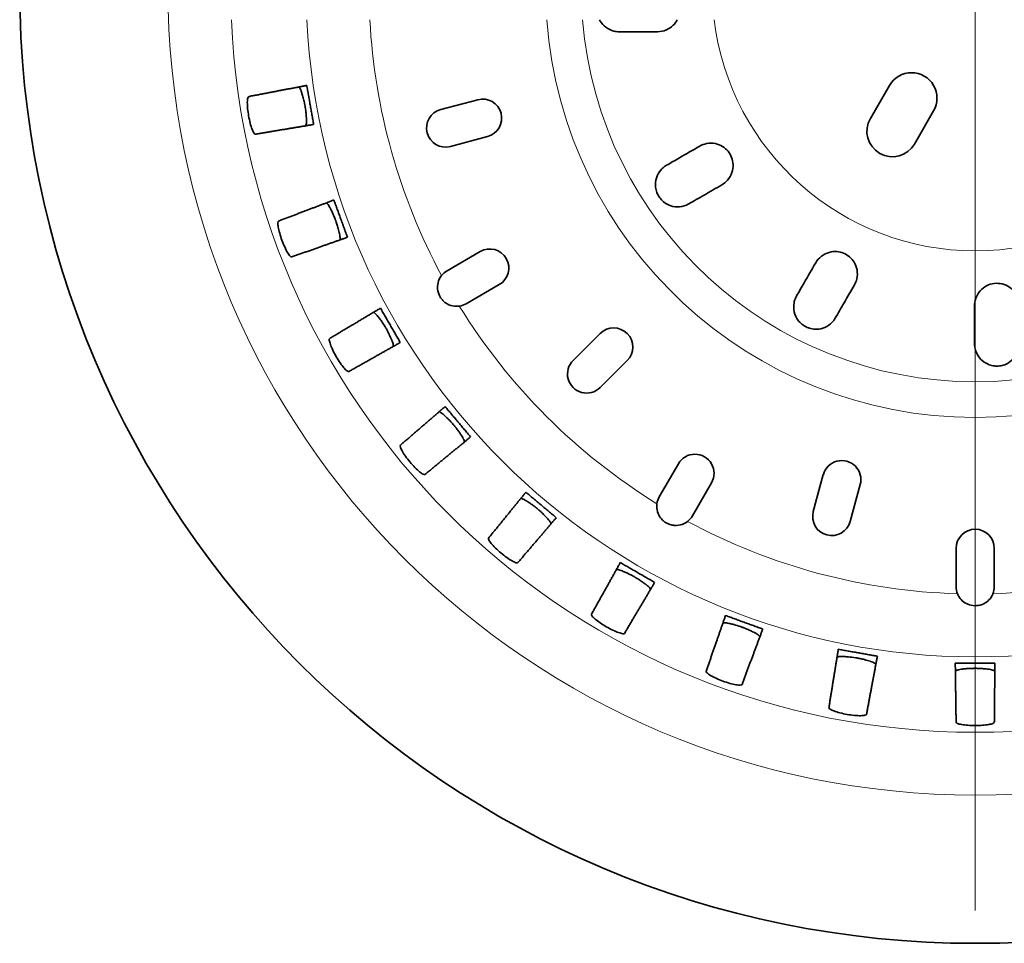
# Model space of a CAD drawing. Units: millimetres. Extents: x 35 to 199, y 26 to 251.
# Drawn here: x 49 to 126, y 26 to 99 of the extents above; entities that cross this region are included whole.
import ezdxf

# ---------------------------------------------------------------- set-up
doc = ezdxf.new("R2010")
doc.units = ezdxf.units.MM
doc.header["$LTSCALE"] = 0.666667
doc.layers.add('Středová značka (ISO)', color=1, linetype='Continuous', lineweight=9, true_color=0xff0000)
doc.layers.add('Viditelná (ISO)', color=7, linetype='Continuous', lineweight=35)
doc.layers.add('Viditelná tenká (ISO)', color=7, linetype='Continuous', lineweight=9)

msp = doc.modelspace()

# ---------------------------------------------------------------- linework, layer by layer
at = {"layer": 'Středová značka (ISO)', "linetype": 'Continuous'}
msp.add_line((123.66, 173.802), (123.66, 28.969), dxfattribs=at)
at = {"layer": 'Viditelná (ISO)'}
for p, q in [((115.428, 91.127), (116.928, 93.725)), ((81.707, 91.837), (84.607, 92.604)), ((120.392, 91.725), (118.892, 89.127)), ((85.374, 89.704), (82.474, 88.937)), ((82.207, 79.184), (84.805, 80.684)), ((86.305, 78.086), (83.707, 76.586)), ((92.102, 72.139), (94.23, 74.254)), ((96.344, 72.126), (94.216, 70.011)), ((98.861, 61.432), (100.361, 64.03)), ((110.953, 60.278), (111.738, 63.174)), ((102.959, 62.53), (101.459, 59.932)), ((114.634, 62.388), (113.848, 59.493)), ((122.16, 54.385), (122.16, 57.385)), ((125.16, 57.385), (125.16, 54.385))]:
    msp.add_line(p, q, dxfattribs=at)
msp.add_circle((123.66, 101.385), 75, dxfattribs=at)
for centre, radius, start, end in [((118.66, 92.725), 2, 330, 150), ((84.991, 91.154), 1.5, 284.82, 104.82), ((82.09, 90.387), 1.5, 104.82, 284.82), ((117.16, 90.127), 2, 150, 330), ((85.555, 79.385), 1.5, 300, 120), ((82.957, 77.885), 1.5, 120, 141.95472), ((82.957, 77.885), 1.5, 278.04528, 300), ((95.287, 73.19), 1.5, 314.82, 134.82), ((93.159, 71.075), 1.5, 134.82, 314.82), ((101.66, 63.28), 1.5, 330, 150), ((113.186, 62.781), 1.5, 344.82, 164.82), ((100.16, 60.682), 1.5, 150, 171.95472), ((100.16, 60.682), 1.5, 308.04528, 330), ((112.4, 59.886), 1.5, 164.82, 344.82), ((123.66, 57.385), 1.5, 0, 180), ((123.66, 54.385), 1.5, 180, 201.95472), ((123.66, 54.385), 1.5, 338.04528, 0)]:
    msp.add_arc(centre, radius, start, end, dxfattribs=at)
for points, knots in [([(95.718, 97.937), (95.714, 97.937), (95.709, 97.937), (95.569, 97.938), (95.435, 97.955), (95.078, 98.041), (94.86, 98.142), (94.491, 98.42), (94.343, 98.582), (94.205, 98.805), (94.183, 98.845), (94.162, 98.885)], [-0.3021366, -0.3021366, -0.3021366, -0.3021366, -0.3006361, -0.3006361, -0.2526863, -0.2526863, -0.1684877, -0.1684877, -0.0919812, -0.0919812, -0.0764265, -0.0764265, -0.0764265, -0.0764265]), ([(100.274, 98.885), (100.19, 98.722), (100.081, 98.575), (99.798, 98.293), (99.618, 98.171), (99.198, 97.986), (98.957, 97.937), (98.718, 97.937)], [-0.4808802, -0.4808802, -0.4808802, -0.4808802, -0.4251554, -0.4251554, -0.3577931, -0.3577931, -0.2794168, -0.2794168, -0.2794168, -0.2794168]), ([(98.718, 97.937), (98.181, 97.937), (97.63, 97.937), (96.608, 97.937), (96.135, 97.937), (95.718, 97.937)], [5.3866576, 5.3866576, 5.3866576, 5.3866576, 5.5585415, 5.5585415, 5.7240886, 5.7240886, 5.7240886, 5.7240886]), ([(70.796, 93.158), (70.793, 93.168), (70.79, 93.178), (70.742, 93.323), (70.696, 93.437), (70.624, 93.56), (70.597, 93.591), (70.572, 93.605)], [0.348267, 0.348267, 0.348267, 0.348267, 0.3527191, 0.3527191, 0.4120304, 0.4120304, 0.4513543, 0.4513543, 0.4513543, 0.4513543]), ([(67.155, 89.899), (67.124, 89.894), (67.085, 89.924), (66.995, 90.062), (66.944, 90.17), (66.849, 90.423), (66.798, 90.586), (66.705, 90.945), (66.663, 91.143), (66.597, 91.516), (66.569, 91.716), (66.534, 92.086), (66.526, 92.256), (66.529, 92.527), (66.539, 92.646), (66.576, 92.805), (66.603, 92.847), (66.634, 92.853)], [0.0009041, 0.0009041, 0.0009041, 0.0009041, 0.057347, 0.057347, 0.114694, 0.114694, 0.1715679, 0.1715679, 0.2284419, 0.2284419, 0.2853158, 0.2853158, 0.3421898, 0.3421898, 0.3995368, 0.3995368, 0.4558675, 0.4558675, 0.4558675, 0.4558675]), ([(71.166, 91.058), (71.163, 91.127), (71.16, 91.2), (71.148, 91.389), (71.138, 91.507), (71.116, 91.706), (71.107, 91.784), (71.09, 91.908), (71.083, 91.954), (71.072, 92.022), (71.068, 92.045), (71.062, 92.081), (71.06, 92.094), (71.055, 92.119), (71.053, 92.131), (71.049, 92.157), (71.046, 92.171), (71.038, 92.212), (71.033, 92.24), (71.003, 92.395), (70.975, 92.52), (70.911, 92.775), (70.875, 92.903), (70.825, 93.067), (70.81, 93.114), (70.796, 93.158)], [-0.2354576, -0.2354576, -0.2354576, -0.2354576, -0.2074973, -0.2074973, -0.1682108, -0.1682108, -0.1440799, -0.1440799, -0.1300571, -0.1300571, -0.1231639, -0.1231639, -0.1191307, -0.1191307, -0.1156003, -0.1156003, -0.1112439, -0.1112439, -0.1028718, -0.1028718, -0.0636706, -0.0636706, -0.018893, -0.018893, -0.0000033, -0.0000033, -0.0000033, -0.0000033]), ([(71.104, 90.556), (71.124, 90.576), (71.141, 90.616), (71.167, 90.761), (71.172, 90.885), (71.167, 91.036), (71.167, 91.047), (71.166, 91.058)], [0.016559, 0.016559, 0.016559, 0.016559, 0.0593124, 0.0593124, 0.1186248, 0.1186248, 0.1230875, 0.1230875, 0.1230875, 0.1230875]), ([(99.436, 87.459), (99.75, 87.64), (100.097, 87.84), (100.969, 88.344), (101.513, 88.658), (102.034, 88.959)], [0.879312, 0.879312, 0.879312, 0.879312, 1.0181619, 1.0181619, 1.2126476, 1.2126476, 1.2126476, 1.2126476]), ([(102.034, 88.959), (102.199, 89.054), (102.381, 89.123), (102.798, 89.205), (103.032, 89.205), (103.463, 89.115), (103.657, 89.039), (103.994, 88.829), (104.138, 88.703), (104.377, 88.414), (104.471, 88.253), (104.61, 87.898), (104.649, 87.707), (104.666, 87.3), (104.635, 87.089), (104.494, 86.665), (104.375, 86.46), (104.095, 86.143), (103.947, 86.022), (103.784, 85.928)], [-0.8477273, -0.8477273, -0.8477273, -0.8477273, -0.7857333, -0.7857333, -0.7135132, -0.7135132, -0.6506809, -0.6506809, -0.5937705, -0.5937705, -0.5380808, -0.5380808, -0.4795804, -0.4795804, -0.4147621, -0.4147621, -0.3411053, -0.3411053, -0.2793806, -0.2793806, -0.2793806, -0.2793806]), ([(101.186, 84.428), (101.182, 84.425), (101.178, 84.423), (101.056, 84.354), (100.932, 84.302), (100.579, 84.198), (100.34, 84.177), (99.882, 84.232), (99.672, 84.299), (99.353, 84.471), (99.226, 84.56), (99.013, 84.761), (98.927, 84.863), (98.851, 84.978), (98.776, 85.092), (98.716, 85.211), (98.62, 85.468), (98.589, 85.602), (98.544, 85.973), (98.565, 86.22), (98.709, 86.689), (98.827, 86.901), (99.067, 87.181), (99.163, 87.271), (99.323, 87.389), (99.378, 87.425), (99.436, 87.459)], [-0.3021366, -0.3021366, -0.3021366, -0.3021366, -0.3006361, -0.3006361, -0.2526863, -0.2526863, -0.1684877, -0.1684877, -0.0919812, -0.0919812, -0.0411137, -0.0411137, 0, 0, 0, 0.0409245, 0.0409245, 0.0860281, 0.0860281, 0.1710071, 0.1710071, 0.2558768, 0.2558768, 0.3024081, 0.3024081, 0.3252557, 0.3252557, 0.3252557, 0.3252557]), ([(103.784, 85.928), (103.319, 85.659), (102.842, 85.384), (101.957, 84.873), (101.547, 84.636), (101.186, 84.428)], [5.3866576, 5.3866576, 5.3866576, 5.3866576, 5.5585415, 5.5585415, 5.7240886, 5.7240886, 5.7240886, 5.7240886]), ([(73.028, 84.103), (73.023, 84.113), (73.018, 84.122), (72.946, 84.256), (72.881, 84.361), (72.788, 84.469), (72.756, 84.495), (72.73, 84.505)], [0.348267, 0.348267, 0.348267, 0.348267, 0.3527191, 0.3527191, 0.4120304, 0.4120304, 0.4513543, 0.4513543, 0.4513543, 0.4513543]), ([(73.757, 82.1), (73.731, 82.219), (73.699, 82.355), (73.63, 82.611), (73.597, 82.726), (73.543, 82.896), (73.525, 82.949), (73.5, 83.024), (73.492, 83.046), (73.48, 83.079), (73.476, 83.09), (73.469, 83.109), (73.467, 83.116), (73.462, 83.131), (73.459, 83.138), (73.453, 83.154), (73.45, 83.163), (73.438, 83.194), (73.43, 83.215), (73.358, 83.404), (73.289, 83.567), (73.167, 83.829), (73.116, 83.933), (73.054, 84.053), (73.041, 84.078), (73.028, 84.103)], [-0.2355779, -0.2355779, -0.2355779, -0.2355779, -0.185502, -0.185502, -0.1480114, -0.1480114, -0.1310829, -0.1310829, -0.1240981, -0.1240981, -0.1205063, -0.1205063, -0.1181627, -0.1181627, -0.1159391, -0.1159391, -0.112941, -0.112941, -0.1062141, -0.1062141, -0.0518887, -0.0518887, -0.0113843, -0.0113843, -0.0000033, -0.0000033, -0.0000033, -0.0000033]), ([(70.008, 80.261), (69.979, 80.251), (69.934, 80.274), (69.822, 80.394), (69.753, 80.491), (69.616, 80.725), (69.538, 80.876), (69.383, 81.214), (69.308, 81.401), (69.178, 81.757), (69.116, 81.949), (69.017, 82.307), (68.98, 82.473), (68.935, 82.74), (68.924, 82.859), (68.934, 83.023), (68.953, 83.069), (68.982, 83.08)], [0.0009041, 0.0009041, 0.0009041, 0.0009041, 0.057347, 0.057347, 0.114694, 0.114694, 0.1715679, 0.1715679, 0.2284419, 0.2284419, 0.2853158, 0.2853158, 0.3421898, 0.3421898, 0.3995368, 0.3995368, 0.4558675, 0.4558675, 0.4558675, 0.4558675]), ([(73.783, 81.594), (73.799, 81.617), (73.809, 81.66), (73.809, 81.807), (73.793, 81.93), (73.762, 82.078), (73.759, 82.089), (73.757, 82.1)], [0.016559, 0.016559, 0.016559, 0.016559, 0.0593124, 0.0593124, 0.1186248, 0.1186248, 0.1230875, 0.1230875, 0.1230875, 0.1230875]), ([(111.144, 79.81), (111.145, 79.811), (111.145, 79.811), (111.256, 80.003), (111.403, 80.175), (111.763, 80.455), (111.97, 80.561), (112.389, 80.676), (112.592, 80.696), (112.977, 80.666), (113.156, 80.624), (113.492, 80.485), (113.647, 80.391), (113.933, 80.152), (114.058, 80.005), (114.269, 79.658), (114.344, 79.456), (114.424, 79.014), (114.418, 78.777), (114.328, 78.377), (114.263, 78.212), (114.176, 78.06)], [-0.8476784, -0.8476784, -0.8476784, -0.8476784, -0.8475236, -0.8475236, -0.77581, -0.77581, -0.7042208, -0.7042208, -0.6429735, -0.6429735, -0.5879681, -0.5879681, -0.5339546, -0.5339546, -0.4761222, -0.4761222, -0.4106744, -0.4106744, -0.3367044, -0.3367044, -0.2793716, -0.2793716, -0.2793716, -0.2793716]), ([(109.644, 77.212), (109.826, 77.527), (110.026, 77.873), (110.53, 78.746), (110.844, 79.289), (111.144, 79.81)], [0.879312, 0.879312, 0.879312, 0.879312, 1.0181619, 1.0181619, 1.2126476, 1.2126476, 1.2126476, 1.2126476]), ([(83.167, 76.4), (83.04, 76.382), (82.912, 76.381), (82.586, 76.418), (82.394, 76.481), (82.096, 76.649), (81.983, 76.736), (81.816, 76.907), (81.755, 76.982), (81.654, 77.137), (81.612, 77.214), (81.536, 77.393), (81.504, 77.496), (81.452, 77.764), (81.448, 77.932), (81.499, 78.291), (81.565, 78.477), (81.697, 78.703), (81.735, 78.758), (81.776, 78.81)], [-0.4537236, -0.4537236, -0.4537236, -0.4537236, -0.4152117, -0.4152117, -0.3550602, -0.3550602, -0.312292, -0.312292, -0.2832997, -0.2832997, -0.2568577, -0.2568577, -0.2248127, -0.2248127, -0.174618, -0.174618, -0.1157979, -0.1157979, -0.0958523, -0.0958523, -0.0958523, -0.0958523]), ([(114.176, 78.06), (113.907, 77.595), (113.632, 77.118), (113.121, 76.234), (112.884, 75.824), (112.676, 75.462)], [5.3866576, 5.3866576, 5.3866576, 5.3866576, 5.5585415, 5.5585415, 5.7240886, 5.7240886, 5.7240886, 5.7240886]), ([(123.609, 76.443), (123.609, 76.523), (123.614, 76.602), (123.657, 76.912), (123.735, 77.138), (123.968, 77.527), (124.112, 77.69), (124.45, 77.953), (124.638, 78.052), (125.043, 78.177), (125.256, 78.203), (125.679, 78.177), (125.885, 78.125), (126.273, 77.951), (126.449, 77.828), (126.753, 77.523), (126.874, 77.343), (127.06, 76.923), (127.109, 76.683), (127.109, 76.443)], [-0.8477119, -0.8477119, -0.8477119, -0.8477119, -0.8218779, -0.8218779, -0.7472557, -0.7472557, -0.680952, -0.680952, -0.6173228, -0.6173228, -0.5537173, -0.5537173, -0.4901843, -0.4901843, -0.4251554, -0.4251554, -0.3577931, -0.3577931, -0.2794168, -0.2794168, -0.2794168, -0.2794168]), ([(112.676, 75.462), (112.673, 75.459), (112.671, 75.455), (112.6, 75.334), (112.519, 75.226), (112.265, 74.96), (112.068, 74.822), (111.644, 74.641), (111.429, 74.594), (111.067, 74.584), (110.913, 74.597), (110.628, 74.665), (110.501, 74.71), (110.379, 74.771), (110.257, 74.832), (110.145, 74.906), (109.934, 75.08), (109.84, 75.181), (109.615, 75.48), (109.51, 75.705), (109.4, 76.182), (109.396, 76.425), (109.464, 76.787), (109.502, 76.914), (109.581, 77.096), (109.611, 77.155), (109.644, 77.212)], [-0.3021366, -0.3021366, -0.3021366, -0.3021366, -0.3006361, -0.3006361, -0.2526863, -0.2526863, -0.1684877, -0.1684877, -0.0919812, -0.0919812, -0.0411137, -0.0411137, 0, 0, 0, 0.0409245, 0.0409245, 0.0860281, 0.0860281, 0.1710071, 0.1710071, 0.2558768, 0.2558768, 0.3024081, 0.3024081, 0.3252557, 0.3252557, 0.3252557, 0.3252557]), ([(76.799, 75.573), (76.792, 75.582), (76.785, 75.591), (76.691, 75.71), (76.608, 75.802), (76.499, 75.893), (76.463, 75.913), (76.435, 75.918)], [0.348267, 0.348267, 0.348267, 0.348267, 0.3527191, 0.3527191, 0.4120304, 0.4120304, 0.4513543, 0.4513543, 0.4513543, 0.4513543]), ([(123.609, 73.443), (123.609, 73.807), (123.609, 74.206), (123.609, 75.214), (123.609, 75.841), (123.609, 76.443)], [0.879312, 0.879312, 0.879312, 0.879312, 1.0181619, 1.0181619, 1.2126476, 1.2126476, 1.2126476, 1.2126476]), ([(77.864, 73.727), (77.838, 73.791), (77.808, 73.861), (77.728, 74.043), (77.674, 74.161), (77.576, 74.357), (77.537, 74.433), (77.478, 74.543), (77.46, 74.576), (77.432, 74.624), (77.424, 74.64), (77.411, 74.662), (77.407, 74.668), (77.401, 74.679), (77.398, 74.684), (77.393, 74.693), (77.391, 74.697), (77.384, 74.708), (77.38, 74.715), (77.367, 74.738), (77.358, 74.753), (77.244, 74.944), (77.135, 75.111), (76.962, 75.357), (76.896, 75.445), (76.823, 75.541), (76.811, 75.558), (76.799, 75.573)], [-0.2355718, -0.2355718, -0.2355718, -0.2355718, -0.2071244, -0.2071244, -0.1646206, -0.1646206, -0.1383408, -0.1383408, -0.1269879, -0.1269879, -0.1216391, -0.1216391, -0.1193791, -0.1193791, -0.1177485, -0.1177485, -0.1162664, -0.1162664, -0.1139222, -0.1139222, -0.1084625, -0.1084625, -0.047174, -0.047174, -0.008184, -0.008184, -0.0000033, -0.0000033, -0.0000033, -0.0000033]), ([(74.491, 71.266), (74.464, 71.25), (74.416, 71.265), (74.285, 71.364), (74.201, 71.448), (74.025, 71.654), (73.921, 71.789), (73.711, 72.095), (73.604, 72.266), (73.414, 72.595), (73.319, 72.773), (73.16, 73.109), (73.094, 73.265), (73.004, 73.521), (72.973, 73.636), (72.954, 73.799), (72.964, 73.848), (72.991, 73.864)], [0.0009041, 0.0009041, 0.0009041, 0.0009041, 0.057347, 0.057347, 0.114694, 0.114694, 0.1715679, 0.1715679, 0.2284419, 0.2284419, 0.2853158, 0.2853158, 0.3421898, 0.3421898, 0.3995368, 0.3995368, 0.4558675, 0.4558675, 0.4558675, 0.4558675]), ([(77.977, 73.233), (77.989, 73.259), (77.991, 73.303), (77.966, 73.448), (77.929, 73.566), (77.872, 73.707), (77.868, 73.717), (77.864, 73.727)], [0.016559, 0.016559, 0.016559, 0.016559, 0.0593124, 0.0593124, 0.1186248, 0.1186248, 0.1230875, 0.1230875, 0.1230875, 0.1230875]), ([(127.109, 73.443), (127.109, 73.439), (127.109, 73.435), (127.108, 73.294), (127.091, 73.16), (127.004, 72.803), (126.903, 72.585), (126.626, 72.216), (126.463, 72.068), (126.155, 71.878), (126.014, 71.813), (125.734, 71.729), (125.602, 71.705), (125.465, 71.696), (125.329, 71.688), (125.195, 71.696), (124.925, 71.742), (124.794, 71.782), (124.449, 71.928), (124.246, 72.07), (123.912, 72.428), (123.787, 72.638), (123.665, 72.985), (123.635, 73.113), (123.612, 73.311), (123.609, 73.377), (123.609, 73.443)], [-0.3021366, -0.3021366, -0.3021366, -0.3021366, -0.3006361, -0.3006361, -0.2526863, -0.2526863, -0.1684877, -0.1684877, -0.0919812, -0.0919812, -0.0411137, -0.0411137, 0, 0, 0, 0.0409245, 0.0409245, 0.0860281, 0.0860281, 0.1710071, 0.1710071, 0.2558768, 0.2558768, 0.3024081, 0.3024081, 0.3252557, 0.3252557, 0.3252557, 0.3252557]), ([(81.993, 67.828), (81.985, 67.836), (81.977, 67.843), (81.863, 67.944), (81.766, 68.02), (81.642, 68.09), (81.603, 68.104), (81.575, 68.104)], [0.348267, 0.348267, 0.348267, 0.348267, 0.3527191, 0.3527191, 0.4120304, 0.4120304, 0.4513543, 0.4513543, 0.4513543, 0.4513543]), ([(83.363, 66.195), (83.326, 66.253), (83.286, 66.315), (83.181, 66.473), (83.112, 66.572), (82.983, 66.748), (82.925, 66.825), (82.84, 66.932), (82.815, 66.962), (82.779, 67.006), (82.768, 67.02), (82.752, 67.039), (82.748, 67.044), (82.741, 67.052), (82.738, 67.056), (82.733, 67.062), (82.73, 67.065), (82.724, 67.073), (82.72, 67.078), (82.707, 67.092), (82.699, 67.102), (82.609, 67.208), (82.526, 67.3), (82.381, 67.454), (82.318, 67.517), (82.177, 67.657), (82.099, 67.73), (82.016, 67.807), (82.004, 67.818), (81.993, 67.828)], [-0.2354665, -0.2354665, -0.2354665, -0.2354665, -0.2074361, -0.2074361, -0.167746, -0.167746, -0.1382199, -0.1382199, -0.1264487, -0.1264487, -0.1211196, -0.1211196, -0.1191619, -0.1191619, -0.1178411, -0.1178411, -0.1165691, -0.1165691, -0.1147895, -0.1147895, -0.1108451, -0.1108451, -0.0732455, -0.0732455, -0.0446225, -0.0446225, -0.0064094, -0.0064094, -0.0000033, -0.0000033, -0.0000033, -0.0000033]), ([(83.56, 65.728), (83.567, 65.756), (83.561, 65.799), (83.512, 65.938), (83.454, 66.047), (83.374, 66.176), (83.368, 66.186), (83.363, 66.195)], [0.016559, 0.016559, 0.016559, 0.016559, 0.0593124, 0.0593124, 0.1186248, 0.1186248, 0.1230875, 0.1230875, 0.1230875, 0.1230875]), ([(80.468, 63.185), (80.444, 63.165), (80.395, 63.172), (80.248, 63.246), (80.15, 63.314), (79.941, 63.487), (79.816, 63.602), (79.556, 63.867), (79.42, 64.016), (79.177, 64.307), (79.053, 64.466), (78.837, 64.769), (78.745, 64.912), (78.612, 65.148), (78.562, 65.256), (78.514, 65.413), (78.516, 65.463), (78.54, 65.483)], [0.0009041, 0.0009041, 0.0009041, 0.0009041, 0.057347, 0.057347, 0.114694, 0.114694, 0.1715679, 0.1715679, 0.2284419, 0.2284419, 0.2853158, 0.2853158, 0.3421898, 0.3421898, 0.3995368, 0.3995368, 0.4558675, 0.4558675, 0.4558675, 0.4558675]), ([(88.453, 61.103), (88.444, 61.108), (88.434, 61.114), (88.305, 61.194), (88.196, 61.252), (88.062, 61.3), (88.021, 61.306), (87.993, 61.301)], [0.348267, 0.348267, 0.348267, 0.348267, 0.3527191, 0.3527191, 0.4120304, 0.4120304, 0.4513543, 0.4513543, 0.4513543, 0.4513543]), ([(90.086, 59.732), (90.034, 59.788), (89.978, 59.849), (89.834, 59.999), (89.743, 60.09), (89.585, 60.24), (89.521, 60.298), (89.43, 60.378), (89.404, 60.401), (89.365, 60.434), (89.353, 60.445), (89.336, 60.459), (89.332, 60.463), (89.324, 60.469), (89.321, 60.472), (89.315, 60.477), (89.312, 60.479), (89.304, 60.485), (89.3, 60.489), (89.286, 60.501), (89.276, 60.509), (89.167, 60.599), (89.065, 60.678), (88.893, 60.806), (88.822, 60.857), (88.66, 60.969), (88.571, 61.027), (88.478, 61.087), (88.465, 61.095), (88.453, 61.103)], [-0.23548, -0.23548, -0.23548, -0.23548, -0.2043386, -0.2043386, -0.1623788, -0.1623788, -0.1360769, -0.1360769, -0.1255995, -0.1255995, -0.1208272, -0.1208272, -0.1190334, -0.1190334, -0.1178104, -0.1178104, -0.1166228, -0.1166228, -0.1149446, -0.1149446, -0.1111579, -0.1111579, -0.0722293, -0.0722293, -0.0439742, -0.0439742, -0.0059539, -0.0059539, -0.0000033, -0.0000033, -0.0000033, -0.0000033]), ([(101.084, 59.501), (100.954, 59.398), (100.807, 59.319), (100.461, 59.199), (100.26, 59.172), (99.936, 59.194), (99.812, 59.218), (99.612, 59.283), (99.532, 59.317), (99.385, 59.395), (99.317, 59.439), (99.172, 59.549), (99.097, 59.619), (98.919, 59.823), (98.83, 59.968), (98.695, 60.306), (98.658, 60.499), (98.661, 60.761), (98.666, 60.827), (98.675, 60.892)], [-0.4537046, -0.4537046, -0.4537046, -0.4537046, -0.403756, -0.403756, -0.3435053, -0.3435053, -0.3059294, -0.3059294, -0.2800671, -0.2800671, -0.2558353, -0.2558353, -0.2253092, -0.2253092, -0.1744154, -0.1744154, -0.1157373, -0.1157373, -0.0958519, -0.0958519, -0.0958519, -0.0958519]), ([(90.361, 59.307), (90.363, 59.335), (90.35, 59.377), (90.277, 59.505), (90.201, 59.603), (90.1, 59.716), (90.093, 59.724), (90.086, 59.732)], [0.016559, 0.016559, 0.016559, 0.016559, 0.0593124, 0.0593124, 0.1186248, 0.1186248, 0.1230875, 0.1230875, 0.1230875, 0.1230875]), ([(87.758, 56.265), (87.738, 56.242), (87.688, 56.24), (87.531, 56.287), (87.422, 56.337), (87.187, 56.471), (87.044, 56.562), (86.741, 56.778), (86.582, 56.902), (86.291, 57.146), (86.141, 57.281), (85.876, 57.542), (85.761, 57.667), (85.589, 57.876), (85.521, 57.974), (85.447, 58.12), (85.44, 58.17), (85.46, 58.194)], [0.0009041, 0.0009041, 0.0009041, 0.0009041, 0.057347, 0.057347, 0.114694, 0.114694, 0.1715679, 0.1715679, 0.2284419, 0.2284419, 0.2853158, 0.2853158, 0.3421898, 0.3421898, 0.3995368, 0.3995368, 0.4558675, 0.4558675, 0.4558675, 0.4558675]), ([(95.983, 55.601), (95.973, 55.605), (95.963, 55.609), (95.822, 55.665), (95.704, 55.703), (95.564, 55.727), (95.522, 55.727), (95.496, 55.717)], [0.348267, 0.348267, 0.348267, 0.348267, 0.3527191, 0.3527191, 0.4120304, 0.4120304, 0.4513543, 0.4513543, 0.4513543, 0.4513543]), ([(97.829, 54.535), (97.775, 54.576), (97.718, 54.62), (97.569, 54.729), (97.474, 54.796), (97.294, 54.918), (97.211, 54.971), (97.091, 55.045), (97.056, 55.066), (97.005, 55.096), (96.989, 55.106), (96.967, 55.119), (96.962, 55.122), (96.952, 55.128), (96.948, 55.13), (96.94, 55.134), (96.937, 55.136), (96.928, 55.142), (96.922, 55.145), (96.906, 55.154), (96.894, 55.161), (96.775, 55.228), (96.667, 55.286), (96.478, 55.38), (96.397, 55.419), (96.216, 55.502), (96.118, 55.545), (96.013, 55.589), (95.998, 55.595), (95.983, 55.601)], [-0.2354618, -0.2354618, -0.2354618, -0.2354618, -0.2079267, -0.2079267, -0.1694102, -0.1694102, -0.139013, -0.139013, -0.12676, -0.12676, -0.1212252, -0.1212252, -0.1192086, -0.1192086, -0.117853, -0.117853, -0.1165513, -0.1165513, -0.1147365, -0.1147365, -0.1107388, -0.1107388, -0.0736085, -0.0736085, -0.0448521, -0.0448521, -0.0065703, -0.0065703, -0.0000033, -0.0000033, -0.0000033, -0.0000033]), ([(98.174, 54.164), (98.171, 54.192), (98.151, 54.231), (98.057, 54.344), (97.965, 54.427), (97.846, 54.521), (97.837, 54.528), (97.829, 54.535)], [0.016559, 0.016559, 0.016559, 0.016559, 0.0593124, 0.0593124, 0.1186248, 0.1186248, 0.1230875, 0.1230875, 0.1230875, 0.1230875]), ([(125.051, 53.825), (125.045, 53.808), (125.038, 53.793), (124.958, 53.613), (124.856, 53.463), (124.614, 53.216), (124.478, 53.117), (124.153, 52.955), (123.962, 52.903), (123.577, 52.876), (123.389, 52.898), (123.039, 53.008), (122.88, 53.092), (122.61, 53.302), (122.498, 53.422), (122.353, 53.643), (122.306, 53.732), (122.269, 53.825)], [-0.4154866, -0.4154866, -0.4154866, -0.4154866, -0.4102829, -0.4102829, -0.3564097, -0.3564097, -0.3062139, -0.3062139, -0.2470949, -0.2470949, -0.1905911, -0.1905911, -0.1369454, -0.1369454, -0.087825, -0.087825, -0.0576657, -0.0576657, -0.0576657, -0.0576657]), ([(96.138, 50.716), (96.123, 50.69), (96.074, 50.679), (95.911, 50.698), (95.795, 50.729), (95.54, 50.82), (95.383, 50.885), (95.048, 51.045), (94.869, 51.139), (94.541, 51.329), (94.37, 51.436), (94.064, 51.647), (93.929, 51.75), (93.723, 51.926), (93.638, 52.01), (93.54, 52.142), (93.525, 52.189), (93.54, 52.216)], [0.0009041, 0.0009041, 0.0009041, 0.0009041, 0.057347, 0.057347, 0.114694, 0.114694, 0.1715679, 0.1715679, 0.2284419, 0.2284419, 0.2853158, 0.2853158, 0.3421898, 0.3421898, 0.3995368, 0.3995368, 0.4558675, 0.4558675, 0.4558675, 0.4558675]), ([(104.354, 51.49), (104.343, 51.493), (104.332, 51.495), (104.184, 51.526), (104.061, 51.543), (103.919, 51.542), (103.878, 51.534), (103.854, 51.52)], [0.348267, 0.348267, 0.348267, 0.348267, 0.3527191, 0.3527191, 0.4120304, 0.4120304, 0.4513543, 0.4513543, 0.4513543, 0.4513543]), ([(106.357, 50.761), (106.252, 50.816), (106.132, 50.876), (105.897, 50.987), (105.786, 51.036), (105.615, 51.106), (105.557, 51.13), (105.477, 51.16), (105.456, 51.168), (105.425, 51.18), (105.415, 51.184), (105.399, 51.189), (105.394, 51.191), (105.384, 51.195), (105.38, 51.196), (105.371, 51.2), (105.366, 51.201), (105.352, 51.206), (105.343, 51.21), (105.305, 51.223), (105.276, 51.233), (105.066, 51.305), (104.888, 51.358), (104.61, 51.432), (104.504, 51.457), (104.39, 51.482), (104.371, 51.486), (104.354, 51.49)], [-0.2355801, -0.2355801, -0.2355801, -0.2355801, -0.1872338, -0.1872338, -0.149271, -0.149271, -0.1304122, -0.1304122, -0.1235839, -0.1235839, -0.1203618, -0.1203618, -0.1186227, -0.1186227, -0.1173192, -0.1173192, -0.1156793, -0.1156793, -0.1129076, -0.1129076, -0.1035688, -0.1035688, -0.0460975, -0.0460975, -0.0074388, -0.0074388, -0.0000033, -0.0000033, -0.0000033, -0.0000033]), ([(106.761, 50.455), (106.753, 50.483), (106.727, 50.518), (106.614, 50.613), (106.51, 50.679), (106.376, 50.751), (106.366, 50.756), (106.357, 50.761)], [0.016559, 0.016559, 0.016559, 0.016559, 0.0593124, 0.0593124, 0.1186248, 0.1186248, 0.1230875, 0.1230875, 0.1230875, 0.1230875]), ([(113.311, 48.896), (113.3, 48.896), (113.289, 48.897), (113.138, 48.901), (113.014, 48.897), (112.874, 48.871), (112.835, 48.856), (112.814, 48.838)], [0.348267, 0.348267, 0.348267, 0.348267, 0.3527191, 0.3527191, 0.4120304, 0.4120304, 0.4513543, 0.4513543, 0.4513543, 0.4513543]), ([(115.41, 48.525), (115.28, 48.567), (115.127, 48.613), (114.854, 48.684), (114.743, 48.71), (114.58, 48.745), (114.532, 48.755), (114.462, 48.768), (114.44, 48.772), (114.409, 48.778), (114.4, 48.78), (114.386, 48.782), (114.38, 48.783), (114.369, 48.785), (114.363, 48.786), (114.349, 48.789), (114.341, 48.79), (114.314, 48.795), (114.295, 48.798), (114.08, 48.833), (113.886, 48.856), (113.589, 48.881), (113.478, 48.888), (113.355, 48.894), (113.333, 48.895), (113.311, 48.896)], [-0.2356426, -0.2356426, -0.2356426, -0.2356426, -0.1794648, -0.1794648, -0.1438959, -0.1438959, -0.1290863, -0.1290863, -0.1223104, -0.1223104, -0.1197107, -0.1197107, -0.1179221, -0.1179221, -0.1161725, -0.1161725, -0.1136794, -0.1136794, -0.1079678, -0.1079678, -0.0481159, -0.0481159, -0.0088317, -0.0088317, -0.0000033, -0.0000033, -0.0000033, -0.0000033]), ([(115.861, 48.295), (115.849, 48.321), (115.817, 48.35), (115.69, 48.424), (115.575, 48.471), (115.431, 48.519), (115.421, 48.522), (115.41, 48.525)], [0.016559, 0.016559, 0.016559, 0.016559, 0.0593124, 0.0593124, 0.1186248, 0.1186248, 0.1230875, 0.1230875, 0.1230875, 0.1230875]), ([(124.715, 47.896), (124.597, 47.912), (124.462, 47.928), (124.202, 47.951), (124.082, 47.959), (123.901, 47.967), (123.844, 47.968), (123.762, 47.97), (123.738, 47.97), (123.701, 47.971), (123.689, 47.971), (123.669, 47.971), (123.661, 47.971), (123.645, 47.971), (123.637, 47.971), (123.62, 47.971), (123.609, 47.971), (123.576, 47.971), (123.554, 47.97), (123.353, 47.967), (123.178, 47.958), (122.891, 47.934), (122.776, 47.921), (122.641, 47.904), (122.611, 47.9), (122.583, 47.896)], [-0.2355688, -0.2355688, -0.2355688, -0.2355688, -0.1868822, -0.1868822, -0.1489951, -0.1489951, -0.131489, -0.131489, -0.1242867, -0.1242867, -0.1205891, -0.1205891, -0.1181853, -0.1181853, -0.1159112, -0.1159112, -0.112855, -0.112855, -0.1060399, -0.1060399, -0.0523108, -0.0523108, -0.0116656, -0.0116656, -0.0000033, -0.0000033, -0.0000033, -0.0000033]), ([(105.355, 46.707), (105.344, 46.678), (105.298, 46.659), (105.134, 46.65), (105.015, 46.66), (104.748, 46.705), (104.582, 46.742), (104.224, 46.841), (104.032, 46.903), (103.676, 47.033), (103.488, 47.109), (103.15, 47.263), (103, 47.341), (102.766, 47.479), (102.668, 47.547), (102.549, 47.659), (102.526, 47.704), (102.536, 47.733)], [0.0009041, 0.0009041, 0.0009041, 0.0009041, 0.057347, 0.057347, 0.114694, 0.114694, 0.1715679, 0.1715679, 0.2284419, 0.2284419, 0.2853158, 0.2853158, 0.3421898, 0.3421898, 0.3995368, 0.3995368, 0.4558675, 0.4558675, 0.4558675, 0.4558675]), ([(122.583, 47.896), (122.572, 47.895), (122.561, 47.893), (122.411, 47.872), (122.29, 47.846), (122.157, 47.796), (122.121, 47.775), (122.103, 47.753)], [0.348267, 0.348267, 0.348267, 0.348267, 0.3527191, 0.3527191, 0.4120304, 0.4120304, 0.4513543, 0.4513543, 0.4513543, 0.4513543]), ([(125.199, 47.747), (125.183, 47.77), (125.146, 47.794), (125.007, 47.845), (124.887, 47.871), (124.736, 47.893), (124.726, 47.894), (124.715, 47.896)], [0.016559, 0.016559, 0.016559, 0.016559, 0.0593124, 0.0593124, 0.1186248, 0.1186248, 0.1230875, 0.1230875, 0.1230875, 0.1230875]), ([(115.128, 44.359), (115.122, 44.329), (115.08, 44.302), (114.92, 44.264), (114.801, 44.254), (114.53, 44.252), (114.361, 44.259), (113.991, 44.295), (113.791, 44.322), (113.417, 44.388), (113.22, 44.431), (112.86, 44.524), (112.698, 44.575), (112.444, 44.67), (112.336, 44.72), (112.199, 44.81), (112.169, 44.85), (112.173, 44.88)], [0.0009041, 0.0009041, 0.0009041, 0.0009041, 0.057347, 0.057347, 0.114694, 0.114694, 0.1715679, 0.1715679, 0.2284419, 0.2284419, 0.2853158, 0.2853158, 0.3421898, 0.3421898, 0.3995368, 0.3995368, 0.4558675, 0.4558675, 0.4558675, 0.4558675]), ([(125.16, 43.744), (125.16, 43.713), (125.123, 43.679), (124.972, 43.614), (124.857, 43.584), (124.59, 43.534), (124.422, 43.512), (124.051, 43.483), (123.85, 43.476), (123.47, 43.476), (123.269, 43.483), (122.898, 43.512), (122.73, 43.534), (122.463, 43.584), (122.348, 43.614), (122.197, 43.679), (122.16, 43.713), (122.16, 43.744)], [0.0009041, 0.0009041, 0.0009041, 0.0009041, 0.057347, 0.057347, 0.114694, 0.114694, 0.1715679, 0.1715679, 0.2284419, 0.2284419, 0.2853158, 0.2853158, 0.3421898, 0.3421898, 0.3995368, 0.3995368, 0.4558675, 0.4558675, 0.4558675, 0.4558675])]:
    msp.add_open_spline(points, degree=3, knots=knots, dxfattribs=at)
for points, weights in [([(66.634, 92.853), (69.009, 93.307), (71.193, 93.724)], [1, 1.0009484745, 1.00013770253]), ([(71.193, 93.724), (71.463, 92.192), (71.734, 90.66)], [1.04608973892, 1.04654333289, 1.04609570867]), ([(71.734, 90.66), (69.54, 90.295), (67.155, 89.899)], [1.00013756867, 1.00094868617, 1]), ([(68.982, 83.08), (71.242, 83.94), (73.321, 84.73)], [1, 1.00094844523, 1.00013769824]), ([(73.321, 84.73), (73.853, 83.268), (74.385, 81.806)], [1.04608973892, 1.04654333289, 1.04609570867]), ([(74.385, 81.806), (72.288, 81.066), (70.008, 80.261)], [1.00013756932, 1.00094869062, 1]), ([(72.991, 73.864), (75.068, 75.102), (76.978, 76.242)], [1, 1.00094847354, 1.00013770239]), ([(76.978, 76.242), (77.755, 74.894), (78.533, 73.547)], [1.04608973892, 1.04654333289, 1.04609570867]), ([(78.533, 73.547), (76.597, 72.454), (74.491, 71.266)], [1.0001375686, 1.00094868569, 1]), ([(78.54, 65.483), (80.37, 67.064), (82.053, 68.517)], [1, 1.00094844588, 1.00013769833]), ([(82.053, 68.517), (83.053, 67.325), (84.053, 66.134)], [1.04608973892, 1.04654333289, 1.04609570867]), ([(84.053, 66.134), (82.336, 64.721), (80.468, 63.185)], [1.00013756896, 1.0009486882, 1]), ([(85.46, 58.194), (86.988, 60.068), (88.393, 61.792)], [1, 1.0009484443, 1.0001376981]), ([(88.393, 61.792), (89.584, 60.792), (90.776, 59.792)], [1.04608973892, 1.04654333289, 1.04609570867]), ([(90.776, 59.792), (89.33, 58.102), (87.758, 56.265)], [1.00013756902, 1.00094868855, 1]), ([(93.54, 52.216), (94.719, 54.328), (95.804, 56.269)], [1, 1.00094847407, 1.00013770247]), ([(95.804, 56.269), (97.151, 55.491), (98.498, 54.713)], [1.04608973892, 1.04654333289, 1.04609570867]), ([(98.498, 54.713), (97.368, 52.799), (96.138, 50.716)], [1.00013756849, 1.00094868495, 1]), ([(102.536, 47.733), (103.331, 50.017), (104.061, 52.117)], [1, 1.00094844604, 1.00013769836]), ([(104.061, 52.117), (105.523, 51.585), (106.985, 51.053)], [1.04608973892, 1.04654333289, 1.04609570867]), ([(106.985, 51.053), (106.204, 48.971), (105.355, 46.707)], [1.00013756918, 1.00094868967, 1]), ([(112.173, 44.88), (112.559, 47.267), (112.914, 49.462)], [1, 1.00094844442, 1.00013769812]), ([(112.914, 49.462), (114.446, 49.192), (115.979, 48.922)], [1.04608973892, 1.04654333289, 1.04609570867]), ([(115.979, 48.922), (115.571, 46.736), (115.128, 44.359)], [1.00013756231, 1.00094864275, 1]), ([(122.16, 43.744), (122.126, 46.162), (122.094, 48.385)], [1, 1.0009484758, 1.00013770272]), ([(122.094, 48.385), (123.65, 48.385), (125.205, 48.385)], [1.04608973892, 1.04654333289, 1.04609570867]), ([(125.205, 48.385), (125.184, 46.162), (125.16, 43.744)], [1.00013756939, 1.00094869109, 1])]:
    msp.add_rational_spline(points, weights, degree=2, dxfattribs=at)
at = {"layer": 'Viditelná tenká (ISO)'}
msp.add_circle((123.66, 101.385), 63.368, dxfattribs=at)
for radius, start, end in [(58.435, 182.45199, 357.54801), (52.514, 182.7287, 357.2713), (47.581, 183.01181, 208.3245), (33.725, 184.25121, 355.74879), (30.923, 184.63725, 355.36275), (20.648, 186.95425, 353.04575), (47.581, 211.6755, 238.3245), (47.581, 241.6755, 268.3245), (47.581, 271.6755, 298.3245)]:
    msp.add_arc((123.66, 101.385), radius, start, end, dxfattribs=at)

doc.saveas('drawing.dxf')
